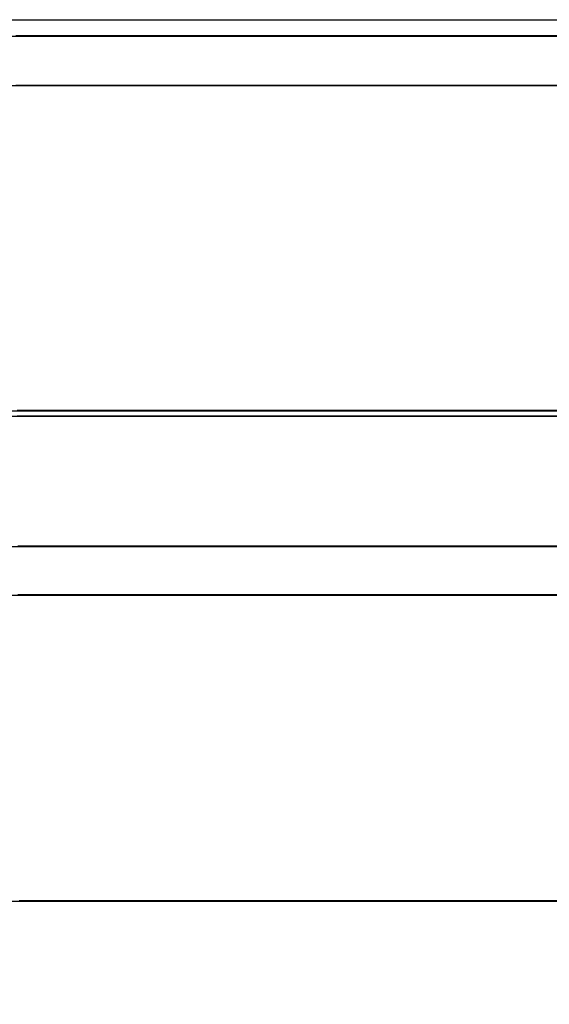
# Model space of a CAD drawing. Units: millimetres. Extents: x -2.9 to 8.9, y 2 to 15.4.
# Drawn here: x 4.1 to 4.2, y 4.2 to 4.3 of the extents above; entities that cross this region are included whole.
import ezdxf

# ---------------------------------------------------------------- set-up
doc = ezdxf.new("R2010")
doc.units = ezdxf.units.MM
doc.header["$PDSIZE"] = -1
doc.layers.add('DIASTASEIS', color=253, linetype='Continuous', lineweight=5)
doc.layers.add('Make2D$Visible$Curves', color=7, linetype='Continuous', true_color=0x000000)
doc.layers.add('Make2D$Visible$Tangents', color=7, linetype='Continuous', true_color=0x000000)
doc.styles.get("Standard").update_dxf_attribs({"font": 'ARIALN.TTF'})
doc.dimstyles.get("Standard").update_dxf_attribs({"dimtxt": 0.18, "dimasz": 0.15, "dimexe": 0.1, "dimexo": 0.3, "dimgap": 0.09, "dimtad": 0, "dimtih": 1, "dimtoh": 1, "dimzin": 0, "dimdsep": 46, "dimtxsty": 'Standard', "dimblk": 'OBLIQUE', "dimcen": 0.09, "dimadec": 0, "dimazin": 0, "dimtfac": 1, "dimtofl": 0, "dimtmove": 0, "dimatfit": 3, "dimldrblk": 'OBLIQUE', "dimfxl": 0.5, "dimfxlon": 1, "dimtolj": 1, "dimtzin": 0, "dimarcsym": 0})

# ---------------------------------------------------------------- blocks, each defined once
blk = doc.blocks.new('_Oblique')
at = {"color": 0, "linetype": 'ByBlock', "lineweight": -2}
blk.add_line((-0.5, -0.5), (0.5, 0.5), dxfattribs=at)
blk = doc.blocks.new('*D35')
at = {"layer": 'Defpoints', "color": 0}
for p in [(4.25553, 8.17804), (1.455, 2.58133), (4.25662, 2.58133)]:
    blk.add_point(p, dxfattribs=at)
at = {"layer": 'DIASTASEIS', "color": 0, "lineweight": -2}
for p, q in [((1.955, 8.17804), (1.355, 8.17804)), ((1.455, 8.17804), (1.455, 5.54714)), ((1.455, 2.58133), (1.455, 5.18333)), ((1.955, 2.58133), (1.355, 2.58133))]:
    blk.add_line(p, q, dxfattribs=at)
at = {"layer": 'DIASTASEIS', "color": 0, "linetype": 'ByBlock', "lineweight": -2, "xscale": 0.15, "yscale": 0.15, "zscale": 0.15}
for p, rotation in [((1.455, 8.17804), 90), ((1.455, 2.58133), 270)]:
    blk.add_blockref('_Oblique', p, dxfattribs=dict(at, rotation=rotation))
at = {"layer": 'DIASTASEIS', "color": 0, "insert": (1.455, 5.36524), "char_height": 0.18, "attachment_point": 5}
blk.add_mtext('\\A1;\\A1;5.80', dxfattribs=at)
blk = doc.blocks.new('*D36')
at = {"layer": 'Defpoints', "color": 0}
for p in [(8.85662, 5.71491), (1.7465, 5.6966), (8.85662, 2.08777)]:
    blk.add_point(p, dxfattribs=at)
at = {"layer": 'DIASTASEIS', "color": 0, "lineweight": -2}
for p, q in [((1.7465, 2.58777), (1.7465, 1.98777)), ((8.85662, 2.58777), (8.85662, 1.98777)), ((1.7465, 2.08777), (5.0207, 2.08777)), ((8.85662, 2.08777), (5.58243, 2.08777))]:
    blk.add_line(p, q, dxfattribs=at)
at = {"layer": 'DIASTASEIS', "color": 0, "linetype": 'ByBlock', "lineweight": -2, "xscale": 0.15, "yscale": 0.15, "zscale": 0.15, "rotation": 180}
blk.add_blockref('_Oblique', (1.7465, 2.08777), dxfattribs=at)
at = {"layer": 'DIASTASEIS', "color": 0, "linetype": 'ByBlock', "lineweight": -2, "xscale": 0.15, "yscale": 0.15, "zscale": 0.15}
blk.add_blockref('_Oblique', (8.85662, 2.08777), dxfattribs=at)
at = {"layer": 'DIASTASEIS', "color": 0, "insert": (5.30156, 2.08777), "char_height": 0.18, "attachment_point": 5}
blk.add_mtext('\\A1;7.10', dxfattribs=at)
blk = doc.blocks.new('*D41')
at = {"layer": 'Defpoints', "color": 0}
for p in [(4.26237, 6.75401), (2.59706, 3.97556), (3.77187, 3.97556)]:
    blk.add_point(p, dxfattribs=at)
at = {"layer": 'DIASTASEIS', "color": 0, "lineweight": -2}
for p, q in [((3.09706, 6.75401), (2.49706, 6.75401)), ((2.59706, 6.75401), (2.59706, 5.54669)), ((2.59706, 3.97556), (2.59706, 5.18288)), ((3.09706, 3.97556), (2.49706, 3.97556))]:
    blk.add_line(p, q, dxfattribs=at)
at = {"layer": 'DIASTASEIS', "color": 0, "linetype": 'ByBlock', "lineweight": -2, "xscale": 0.15, "yscale": 0.15, "zscale": 0.15}
for p, rotation in [((2.59706, 6.75401), 90), ((2.59706, 3.97556), 270)]:
    blk.add_blockref('_Oblique', p, dxfattribs=dict(at, rotation=rotation))
at = {"layer": 'DIASTASEIS', "color": 0, "insert": (2.59706, 5.36479), "char_height": 0.18, "attachment_point": 5}
blk.add_mtext('\\A1;2.80', dxfattribs=at)
blk = doc.blocks.new('KATOPSH_S203')
at = {"layer": 'Make2D$Visible$Curves', "color": 0, "lineweight": -3}
for points in [[(-49806.20915, -5369.30994), (-49806.40646, -5369.30994), (-49806.60377, -5369.30994)], [(-49806.20884, -5369.36577), (-49806.4063, -5369.36577), (-49806.60377, -5369.36577)], [(-49806.20838, -5369.43405), (-49806.40607, -5369.43405), (-49806.60377, -5369.43405)]]:
    blk.add_open_spline(points, degree=2, dxfattribs=at)
at = {"layer": 'Make2D$Visible$Tangents', "color": 0, "lineweight": -3}
for points in [[(-49806.20914, -5369.31223), (-49806.40645, -5369.31223), (-49806.60377, -5369.31223)], [(-49806.60377, -5369.31914), (-49806.40643, -5369.31914), (-49806.2091, -5369.31914)], [(-49806.20884, -5369.36498), (-49806.4063, -5369.36498), (-49806.60377, -5369.36498)], [(-49806.20872, -5369.38409), (-49806.40624, -5369.38409), (-49806.60377, -5369.38409)], [(-49806.60377, -5369.39094), (-49806.40622, -5369.39094), (-49806.20868, -5369.39094)]]:
    blk.add_open_spline(points, degree=2, dxfattribs=at)
blk = doc.blocks.new('KATOPSHS203')
at = {"layer": 'Make2D$Visible$Curves', "color": 0, "lineweight": -3}
for points in [[(4.25125, 4.31205), (4.24086, 4.31205), (4.23048, 4.31205), (4.22009, 4.31205), (4.20971, 4.31205), (4.19932, 4.31205), (4.18894, 4.31205), (4.17855, 4.31205), (4.16817, 4.31205), (4.15778, 4.31205), (4.1474, 4.31205), (4.13701, 4.31205), (4.12663, 4.31205), (4.11624, 4.31205)], [(4.25155, 4.25851), (4.24116, 4.25851), (4.23076, 4.25851), (4.22037, 4.25851), (4.20998, 4.25851), (4.19959, 4.25851), (4.18919, 4.25851), (4.1788, 4.25851), (4.16841, 4.25851), (4.15801, 4.25851), (4.14762, 4.25851), (4.13723, 4.25851), (4.12684, 4.25851), (4.11644, 4.25851)], [(4.11627, 4.30514), (4.12665, 4.30514), (4.13704, 4.30514), (4.14743, 4.30514), (4.15781, 4.30514), (4.1682, 4.30514), (4.17858, 4.30514), (4.18897, 4.30514), (4.19936, 4.30514), (4.20974, 4.30514), (4.22013, 4.30514), (4.23051, 4.30514), (4.2409, 4.30514), (4.25129, 4.30514)], [(4.25166, 4.24019), (4.24127, 4.24019), (4.23087, 4.24019), (4.22048, 4.24019), (4.21008, 4.24019), (4.19968, 4.24019), (4.18929, 4.24019), (4.17889, 4.24019), (4.1685, 4.24019), (4.1581, 4.24019), (4.1477, 4.24019), (4.13731, 4.24019), (4.12691, 4.24019), (4.11652, 4.24019)], [(4.25171, 4.23334), (4.24131, 4.23334), (4.23091, 4.23334), (4.22052, 4.23334), (4.21012, 4.23334), (4.19972, 4.23334), (4.18932, 4.23334), (4.17893, 4.23334), (4.16853, 4.23334), (4.15813, 4.23334), (4.14774, 4.23334), (4.13734, 4.23334), (4.12694, 4.23334), (4.11655, 4.23334)], [(4.25201, 4.19023), (4.2416, 4.19023), (4.2312, 4.19023), (4.22079, 4.19023), (4.21039, 4.19023), (4.19998, 4.19023), (4.18958, 4.19023), (4.17917, 4.19023), (4.16877, 4.19023), (4.15836, 4.19023), (4.14796, 4.19023), (4.13755, 4.19023), (4.12715, 4.19023), (4.11674, 4.19023)]]:
    blk.add_lwpolyline(points, dxfattribs=at)
at = {"layer": 'Make2D$Visible$Tangents', "color": 0, "lineweight": -3}
blk.add_lwpolyline([(4.25155, 4.2593), (4.24115, 4.2593), (4.23076, 4.2593), (4.22037, 4.2593), (4.20997, 4.2593), (4.19958, 4.2593), (4.18919, 4.2593), (4.1788, 4.2593), (4.1684, 4.2593), (4.15801, 4.2593), (4.14762, 4.2593), (4.13722, 4.2593), (4.12683, 4.2593), (4.11644, 4.2593)], dxfattribs=at)
at = {"color": 0}
blk.add_blockref('KATOPSH_S203', (49810.46039, 5373.6242), dxfattribs=at)

msp = doc.modelspace()

# ---------------------------------------------------------------- block references
msp.add_blockref('KATOPSHS203', (0, 0))

# ---------------------------------------------------------------- dimensions: what is measured, and where the dimension line sits
at = {"layer": 'DIASTASEIS'}
dim = msp.add_linear_dim(base=(1.455, 2.58133), p1=(4.25553, 8.17804), p2=(4.25662, 2.58133), angle=90, text='\\A1;5.80', dimstyle='Standard', override={"dimrnd": 0.05, "dimtxsty": 'Standard'}, dxfattribs=at)
dim.commit()
dim.dimension.update_dxf_attribs({"geometry": '*D35', "text_midpoint": (1.455, 5.36524), "dimtype": 160})
dim = msp.add_linear_dim(base=(2.59706, 3.97556), p1=(4.26237, 6.75401), p2=(3.77187, 3.97556), angle=90, dimstyle='Standard', override={"dimrnd": 0.05}, dxfattribs=at)
dim.commit()
dim.dimension.update_dxf_attribs({"geometry": '*D41', "text_midpoint": (2.59706, 5.36479)})
dim = msp.add_linear_dim(base=(8.85662, 2.08777), p1=(1.7465, 5.6966), p2=(8.85662, 5.71491), dimstyle='Standard', override={"dimrnd": 0.05}, dxfattribs=at)
dim.commit()
dim.dimension.update_dxf_attribs({"geometry": '*D36', "text_midpoint": (5.30156, 2.08777), "dimtype": 160})

doc.saveas('drawing.dxf')
